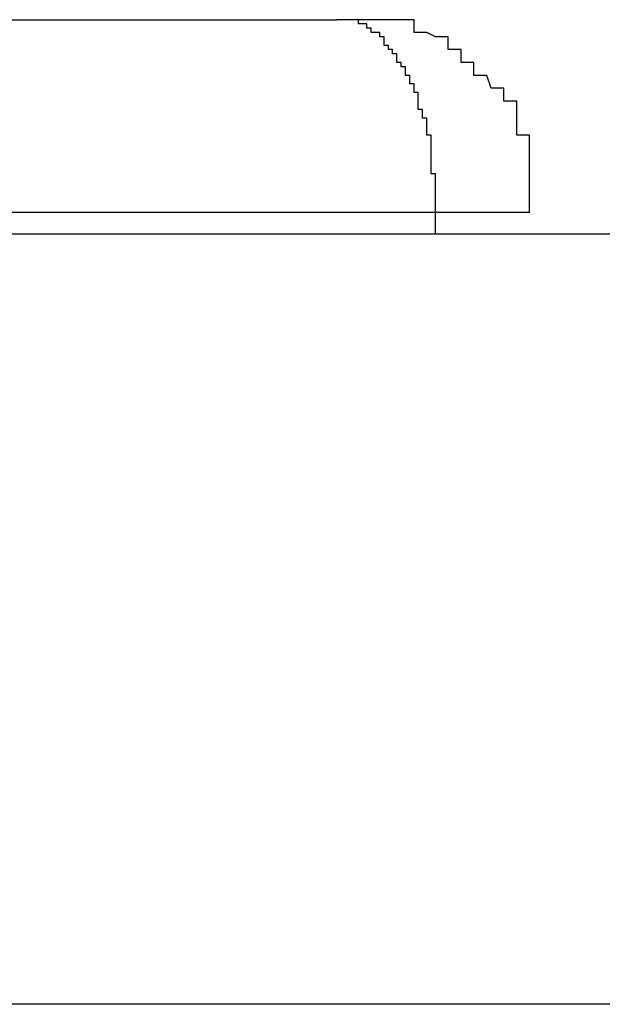
# Model space of a CAD drawing. Extents: x -42.5 to 42.5, y -21.2 to 21.2.
# Drawn here: x -2 to -2, y -2.9 to -2.9 of the extents above; entities that cross this region are included whole.
import ezdxf

# ---------------------------------------------------------------- set-up
doc = ezdxf.new("R2010")
doc.units = 0
doc.layers.get('0').update_dxf_attribs({"linetype": 'CONTINUOUS'})

msp = doc.modelspace()

# ---------------------------------------------------------------- linework, layer by layer
at = {"color": 0}
for points in [[(-1.9975, -2.8708), (-1.9824, -2.8708)], [(-1.9975, -2.8708), (-1.9824, -2.8708)], [(-1.9975, -2.8708), (-1.9824, -2.8708)], [(-1.9975, -2.8708), (-1.9824, -2.8708)], [(-1.9975, -2.8708), (-1.9824, -2.8708)], [(-1.9975, -2.8708), (-1.9824, -2.8708)], [(-1.9975, -2.8708), (-1.9824, -2.8708)], [(-1.9975, -2.8708), (-1.9824, -2.8708)], [(-1.9975, -2.8708), (-1.9824, -2.8708)], [(-1.9975, -2.8708), (-1.9824, -2.8708)], [(-1.9975, -2.8708), (-1.9824, -2.8708)], [(-1.9975, -2.8708), (-1.9824, -2.8708)], [(-1.9975, -2.8708), (-1.9824, -2.8708)], [(-1.9975, -2.8708), (-1.9824, -2.8708)], [(-1.9975, -2.8708), (-1.9824, -2.8708)], [(-1.9975, -2.8708), (-1.9824, -2.8708)], [(-1.9975, -2.8708), (-1.9824, -2.8708)], [(-1.9975, -2.8708), (-1.9824, -2.8708)], [(-1.9975, -2.8708), (-1.9824, -2.8708)], [(-1.9975, -2.8708), (-1.9824, -2.8708)], [(-1.9975, -2.8708), (-1.9824, -2.8708)], [(-1.9824, -2.8708), (-1.9824, -2.8708)], [(-1.9779, -2.8753), (-1.9779, -2.8753), (-1.9779, -2.875), (-1.9779, -2.8747), (-1.9779, -2.8744), (-1.9779, -2.8744), (-1.9779, -2.8741), (-1.9779, -2.8738), (-1.9779, -2.8735), (-1.9782, -2.8735), (-1.9782, -2.8732), (-1.9782, -2.873), (-1.9782, -2.8727), (-1.9785, -2.8727), (-1.9785, -2.8724), (-1.9788, -2.8724), (-1.9789, -2.8721), (-1.9792, -2.8721), (-1.9792, -2.8721), (-1.9792, -2.8718), (-1.9795, -2.8718), (-1.9795, -2.8715), (-1.9798, -2.8715), (-1.9798, -2.8712), (-1.9801, -2.8712), (-1.9803, -2.8711), (-1.9806, -2.8711), (-1.9806, -2.8708), (-1.9809, -2.8708), (-1.9812, -2.8708), (-1.9815, -2.8708), (-1.9815, -2.8708), (-1.9818, -2.8708), (-1.9821, -2.8708), (-1.9824, -2.8708)], [(-1.9801, -2.8753), (-1.9801, -2.8751), (-1.9801, -2.8751), (-1.9801, -2.8749), (-1.9801, -2.8749), (-1.9801, -2.8749), (-1.9801, -2.8749), (-1.9801, -2.8749), (-1.9801, -2.8749), (-1.9801, -2.8749), (-1.9801, -2.8749), (-1.9801, -2.8749), (-1.9801, -2.8749), (-1.9801, -2.8749), (-1.9801, -2.8749), (-1.9801, -2.8749), (-1.9801, -2.8749), (-1.9801, -2.8749), (-1.9801, -2.8749), (-1.9801, -2.8749), (-1.9801, -2.8746), (-1.9801, -2.8746), (-1.9801, -2.8746), (-1.9801, -2.8746), (-1.9801, -2.8746), (-1.9801, -2.8746), (-1.9801, -2.8746), (-1.9801, -2.8746), (-1.9801, -2.8746), (-1.9801, -2.8746), (-1.9801, -2.8746), (-1.9801, -2.8746), (-1.9801, -2.8746), (-1.9801, -2.8746), (-1.9801, -2.8746), (-1.9801, -2.8746), (-1.9801, -2.8746), (-1.9801, -2.8744), (-1.9801, -2.8744), (-1.9801, -2.8744), (-1.9801, -2.8744), (-1.9801, -2.8744), (-1.9801, -2.8744), (-1.9801, -2.8744), (-1.9801, -2.8744), (-1.9801, -2.8744), (-1.9801, -2.8744), (-1.9801, -2.8744), (-1.9801, -2.8744), (-1.9801, -2.8744), (-1.9801, -2.8744), (-1.9801, -2.8744), (-1.9802, -2.8744), (-1.9802, -2.8744), (-1.9802, -2.8742), (-1.9802, -2.8742), (-1.9802, -2.8742), (-1.9802, -2.8742), (-1.9802, -2.8742), (-1.9802, -2.8742), (-1.9802, -2.8742), (-1.9802, -2.8742), (-1.9802, -2.8742), (-1.9802, -2.8742), (-1.9802, -2.8742), (-1.9802, -2.8742), (-1.9802, -2.8742), (-1.9802, -2.8742), (-1.9802, -2.8742), (-1.9802, -2.8742), (-1.9802, -2.8742), (-1.9802, -2.874), (-1.9802, -2.874), (-1.9802, -2.874), (-1.9802, -2.874), (-1.9802, -2.874), (-1.9802, -2.874), (-1.9802, -2.874), (-1.9802, -2.874), (-1.9802, -2.874), (-1.9802, -2.874), (-1.9802, -2.874), (-1.9802, -2.874), (-1.9802, -2.874), (-1.9802, -2.874), (-1.9802, -2.874), (-1.9802, -2.874), (-1.9802, -2.874), (-1.9802, -2.8737), (-1.9802, -2.8737), (-1.9802, -2.8737), (-1.9802, -2.8737), (-1.9802, -2.8737), (-1.9802, -2.8737), (-1.9802, -2.8737), (-1.9802, -2.8737), (-1.9802, -2.8737), (-1.9802, -2.8737), (-1.9802, -2.8737), (-1.9802, -2.8737), (-1.9802, -2.8737), (-1.9802, -2.8737), (-1.9802, -2.8737), (-1.9802, -2.8737), (-1.9802, -2.8737), (-1.9802, -2.8735), (-1.9802, -2.8735), (-1.9802, -2.8735), (-1.9802, -2.8735), (-1.9802, -2.8735), (-1.9802, -2.8735), (-1.9802, -2.8735), (-1.9802, -2.8735), (-1.9802, -2.8735), (-1.9802, -2.8735), (-1.9802, -2.8735), (-1.9802, -2.8735), (-1.9802, -2.8735), (-1.9802, -2.8735), (-1.9802, -2.8735), (-1.9803, -2.8735), (-1.9803, -2.8735), (-1.9803, -2.8733), (-1.9803, -2.8733), (-1.9803, -2.8733), (-1.9803, -2.8733), (-1.9803, -2.8733), (-1.9803, -2.8733), (-1.9803, -2.8733), (-1.9803, -2.8733), (-1.9803, -2.8733), (-1.9803, -2.8733), (-1.9803, -2.8733), (-1.9803, -2.8733), (-1.9803, -2.8733), (-1.9803, -2.8733), (-1.9803, -2.8733), (-1.9803, -2.8733), (-1.9803, -2.8733), (-1.9803, -2.8731), (-1.9803, -2.8731), (-1.9803, -2.8731), (-1.9803, -2.8731), (-1.9803, -2.8731), (-1.9803, -2.8731), (-1.9803, -2.8731), (-1.9803, -2.8731), (-1.9803, -2.8731), (-1.9803, -2.8731), (-1.9803, -2.8731), (-1.9803, -2.8731), (-1.9803, -2.8731), (-1.9803, -2.8731), (-1.9803, -2.8731), (-1.9804, -2.8731), (-1.9804, -2.8731), (-1.9804, -2.8729), (-1.9804, -2.8729), (-1.9804, -2.8729), (-1.9804, -2.8729), (-1.9804, -2.8729), (-1.9804, -2.8729), (-1.9804, -2.8729), (-1.9804, -2.8729), (-1.9804, -2.8729), (-1.9804, -2.8729), (-1.9804, -2.8729), (-1.9804, -2.8729), (-1.9804, -2.8729), (-1.9804, -2.8729), (-1.9804, -2.8729), (-1.9805, -2.8729), (-1.9805, -2.8729), (-1.9805, -2.8727), (-1.9805, -2.8727), (-1.9805, -2.8727), (-1.9805, -2.8727), (-1.9805, -2.8727), (-1.9805, -2.8727), (-1.9805, -2.8727), (-1.9805, -2.8727), (-1.9805, -2.8727), (-1.9805, -2.8727), (-1.9805, -2.8727), (-1.9805, -2.8727), (-1.9805, -2.8727), (-1.9805, -2.8727), (-1.9805, -2.8727), (-1.9805, -2.8727), (-1.9805, -2.8727), (-1.9805, -2.8725), (-1.9805, -2.8725), (-1.9805, -2.8725), (-1.9805, -2.8725), (-1.9805, -2.8725), (-1.9805, -2.8725), (-1.9805, -2.8725), (-1.9805, -2.8725), (-1.9805, -2.8725), (-1.9805, -2.8725), (-1.9805, -2.8725), (-1.9805, -2.8725), (-1.9805, -2.8725), (-1.9805, -2.8725), (-1.9805, -2.8725), (-1.9806, -2.8725), (-1.9806, -2.8725), (-1.9806, -2.8723), (-1.9806, -2.8723), (-1.9806, -2.8723), (-1.9806, -2.8723), (-1.9806, -2.8723), (-1.9806, -2.8723), (-1.9806, -2.8723), (-1.9806, -2.8723), (-1.9806, -2.8723), (-1.9806, -2.8723), (-1.9806, -2.8723), (-1.9806, -2.8723), (-1.9806, -2.8723), (-1.9806, -2.8723), (-1.9806, -2.8723), (-1.9807, -2.8723), (-1.9807, -2.8723), (-1.9807, -2.8721), (-1.9807, -2.8721), (-1.9807, -2.8721), (-1.9807, -2.8721), (-1.9807, -2.8721), (-1.9807, -2.8721), (-1.9807, -2.8721), (-1.9807, -2.8721), (-1.9807, -2.8721), (-1.9807, -2.8721), (-1.9807, -2.8721), (-1.9807, -2.8721), (-1.9807, -2.8721), (-1.9807, -2.8721), (-1.9807, -2.8721), (-1.9808, -2.8721), (-1.9808, -2.8721), (-1.9808, -2.8719), (-1.9808, -2.8719), (-1.9808, -2.8719), (-1.9808, -2.8719), (-1.9808, -2.8719), (-1.9808, -2.8719), (-1.9808, -2.8719), (-1.9808, -2.8719), (-1.9808, -2.8719), (-1.9808, -2.8719), (-1.9808, -2.8719), (-1.9808, -2.8719), (-1.9808, -2.8719), (-1.9808, -2.8719), (-1.9808, -2.8719), (-1.9809, -2.8719), (-1.9809, -2.8719), (-1.9809, -2.8718), (-1.9809, -2.8718), (-1.9809, -2.8718), (-1.9809, -2.8718), (-1.9809, -2.8718), (-1.9809, -2.8718), (-1.9809, -2.8718), (-1.9809, -2.8718), (-1.9809, -2.8718), (-1.9809, -2.8718), (-1.9809, -2.8718), (-1.9809, -2.8718), (-1.9809, -2.8718), (-1.9809, -2.8718), (-1.9809, -2.8718), (-1.981, -2.8718), (-1.981, -2.8718), (-1.981, -2.8716), (-1.981, -2.8716), (-1.981, -2.8716), (-1.981, -2.8716), (-1.981, -2.8716), (-1.981, -2.8716), (-1.981, -2.8716), (-1.981, -2.8716), (-1.981, -2.8716), (-1.981, -2.8716), (-1.981, -2.8716), (-1.981, -2.8716), (-1.981, -2.8716), (-1.981, -2.8716), (-1.981, -2.8716), (-1.9811, -2.8716), (-1.9811, -2.8716), (-1.9811, -2.8715), (-1.9811, -2.8715), (-1.9811, -2.8715), (-1.9811, -2.8715), (-1.9811, -2.8715), (-1.9811, -2.8715), (-1.9811, -2.8715), (-1.9811, -2.8715), (-1.9811, -2.8715), (-1.9811, -2.8715), (-1.9811, -2.8715), (-1.9811, -2.8715), (-1.9811, -2.8715), (-1.9811, -2.8715), (-1.9811, -2.8715), (-1.9812, -2.8715), (-1.9812, -2.8715), (-1.9812, -2.8714), (-1.9812, -2.8714), (-1.9812, -2.8714), (-1.9812, -2.8714), (-1.9812, -2.8714), (-1.9812, -2.8714), (-1.9812, -2.8714), (-1.9812, -2.8714), (-1.9812, -2.8714), (-1.9812, -2.8714), (-1.9812, -2.8714), (-1.9812, -2.8714), (-1.9812, -2.8714), (-1.9812, -2.8714), (-1.9812, -2.8714), (-1.9813, -2.8714), (-1.9813, -2.8714), (-1.9813, -2.8712), (-1.9813, -2.8712), (-1.9813, -2.8712), (-1.9813, -2.8712), (-1.9813, -2.8712), (-1.9813, -2.8712), (-1.9813, -2.8712), (-1.9813, -2.8712), (-1.9813, -2.8712), (-1.9813, -2.8712), (-1.9813, -2.8712), (-1.9813, -2.8712), (-1.9813, -2.8712), (-1.9813, -2.8712), (-1.9813, -2.8712), (-1.9814, -2.8712), (-1.9814, -2.8712), (-1.9814, -2.8711), (-1.9814, -2.8711), (-1.9814, -2.8711), (-1.9814, -2.8711), (-1.9814, -2.8711), (-1.9814, -2.8711), (-1.9814, -2.8711), (-1.9814, -2.8711), (-1.9814, -2.8711), (-1.9814, -2.8711), (-1.9814, -2.8711), (-1.9814, -2.8711), (-1.9814, -2.8711), (-1.9814, -2.8711), (-1.9814, -2.8711), (-1.9815, -2.8711), (-1.9815, -2.8711), (-1.9815, -2.8711), (-1.9815, -2.8711), (-1.9815, -2.8711), (-1.9815, -2.8711), (-1.9815, -2.8711), (-1.9815, -2.8711), (-1.9815, -2.8711), (-1.9815, -2.8711), (-1.9815, -2.8711), (-1.9815, -2.8711), (-1.9815, -2.8711), (-1.9815, -2.8711), (-1.9815, -2.8711), (-1.9815, -2.8711), (-1.9815, -2.8711), (-1.9816, -2.8711), (-1.9816, -2.8711), (-1.9816, -2.871), (-1.9816, -2.871), (-1.9816, -2.871), (-1.9816, -2.871), (-1.9816, -2.871), (-1.9816, -2.871), (-1.9816, -2.871), (-1.9816, -2.871), (-1.9816, -2.871), (-1.9816, -2.871), (-1.9816, -2.871), (-1.9816, -2.871), (-1.9816, -2.871), (-1.9816, -2.871), (-1.9816, -2.871), (-1.9817, -2.871), (-1.9817, -2.871), (-1.9817, -2.8709), (-1.9817, -2.8709), (-1.9817, -2.8709), (-1.9817, -2.8709), (-1.9817, -2.8709), (-1.9817, -2.8709), (-1.9817, -2.8709), (-1.9817, -2.8709), (-1.9817, -2.8709), (-1.9817, -2.8709), (-1.9817, -2.8709), (-1.9817, -2.8709), (-1.9817, -2.8709), (-1.9817, -2.8709), (-1.9817, -2.8709), (-1.9818, -2.8709), (-1.9818, -2.8709), (-1.9818, -2.8709), (-1.9818, -2.8709), (-1.9818, -2.8709), (-1.9818, -2.8709), (-1.9818, -2.8709), (-1.9818, -2.8709), (-1.9818, -2.8709), (-1.9818, -2.8709), (-1.9818, -2.8709), (-1.9818, -2.8709), (-1.9818, -2.8709), (-1.9818, -2.8709), (-1.9818, -2.8709), (-1.9818, -2.8709), (-1.9818, -2.8709), (-1.9819, -2.8709), (-1.9819, -2.8709), (-1.9819, -2.8708), (-1.9819, -2.8708), (-1.9819, -2.8708), (-1.9819, -2.8708), (-1.9819, -2.8708), (-1.9819, -2.8708), (-1.9819, -2.8708), (-1.9819, -2.8708), (-1.9819, -2.8708), (-1.9819, -2.8708), (-1.9819, -2.8708), (-1.9819, -2.8708), (-1.9819, -2.8708), (-1.9819, -2.8708), (-1.9819, -2.8708), (-1.9821, -2.8708), (-1.9821, -2.8708), (-1.9821, -2.8708), (-1.9821, -2.8708), (-1.9821, -2.8708), (-1.9821, -2.8708), (-1.9821, -2.8708), (-1.9821, -2.8708), (-1.9821, -2.8708), (-1.9821, -2.8708), (-1.9821, -2.8708), (-1.9821, -2.8708), (-1.9821, -2.8708), (-1.9821, -2.8708), (-1.9821, -2.8708), (-1.9821, -2.8708), (-1.9821, -2.8708), (-1.9824, -2.8708)], [(-1.9801, -2.8753), (-1.993, -2.8753)], [(-1.9801, -2.8753), (-1.993, -2.8753)], [(-1.9801, -2.8753), (-1.993, -2.8753)], [(-1.9801, -2.8753), (-1.993, -2.8753)], [(-1.9801, -2.8753), (-1.993, -2.8753)], [(-1.9801, -2.8753), (-1.993, -2.8753)], [(-1.9801, -2.8753), (-1.993, -2.8753)], [(-1.9801, -2.8753), (-1.993, -2.8753)], [(-1.9801, -2.8753), (-1.993, -2.8753)], [(-1.9801, -2.8753), (-1.993, -2.8753)], [(-1.9801, -2.8753), (-1.993, -2.8753)], [(-1.9801, -2.8753), (-1.993, -2.8753)], [(-1.9801, -2.8753), (-1.993, -2.8753)], [(-1.9801, -2.8753), (-1.993, -2.8753)], [(-1.9801, -2.8753), (-1.993, -2.8753)], [(-1.9801, -2.8753), (-1.993, -2.8753)], [(-1.9801, -2.8753), (-1.993, -2.8753)], [(-1.9801, -2.8753), (-1.993, -2.8753)], [(-1.9801, -2.8753), (-1.993, -2.8753)], [(-1.9801, -2.8753), (-1.993, -2.8753)], [(-1.9801, -2.8753), (-1.993, -2.8753)], [(-1.9801, -2.8753), (-1.9801, -2.8753)], [(-1.9801, -2.8758), (-1.9801, -2.8753)], [(-1.9801, -2.8758), (-1.9801, -2.8753)], [(-1.9801, -2.8758), (-1.9801, -2.8753)], [(-1.9801, -2.8758), (-1.9801, -2.8753)], [(-1.9801, -2.8758), (-1.9801, -2.8753)], [(-1.9801, -2.8758), (-1.9801, -2.8753)], [(-1.9801, -2.8758), (-1.9801, -2.8753)], [(-1.9801, -2.8758), (-1.9801, -2.8753)], [(-1.9801, -2.8758), (-1.9801, -2.8753)], [(-1.9801, -2.8758), (-1.9801, -2.8753)], [(-1.9801, -2.8758), (-1.9801, -2.8753)], [(-1.9801, -2.8758), (-1.9801, -2.8753)], [(-1.9801, -2.8758), (-1.9801, -2.8753)], [(-1.9801, -2.8758), (-1.9801, -2.8753)], [(-1.9801, -2.8758), (-1.9801, -2.8753)], [(-1.9801, -2.8758), (-1.9801, -2.8753)], [(-1.9801, -2.8758), (-1.9801, -2.8753)], [(-1.9801, -2.8758), (-1.9801, -2.8753)], [(-1.9801, -2.8758), (-1.9801, -2.8753)], [(-1.9801, -2.8758), (-1.9801, -2.8753)], [(-1.9801, -2.8758), (-1.9801, -2.8753)], [(-1.9801, -2.8753), (-1.9801, -2.8753)], [(-1.9801, -2.8753), (-1.9801, -2.8753)], [(-1.9779, -2.8753), (-1.9801, -2.8753)], [(-1.9779, -2.8753), (-1.9801, -2.8753)], [(-1.9779, -2.8753), (-1.9801, -2.8753)], [(-1.9779, -2.8753), (-1.9801, -2.8753)], [(-1.9779, -2.8753), (-1.9801, -2.8753)], [(-1.9779, -2.8753), (-1.9801, -2.8753)], [(-1.9779, -2.8753), (-1.9801, -2.8753)], [(-1.9779, -2.8753), (-1.9801, -2.8753)], [(-1.9779, -2.8753), (-1.9801, -2.8753)], [(-1.9779, -2.8753), (-1.9801, -2.8753)], [(-1.9779, -2.8753), (-1.9801, -2.8753)], [(-1.9779, -2.8753), (-1.9801, -2.8753)], [(-1.9779, -2.8753), (-1.9801, -2.8753)], [(-1.9779, -2.8753), (-1.9801, -2.8753)], [(-1.9779, -2.8753), (-1.9801, -2.8753)], [(-1.9779, -2.8753), (-1.9801, -2.8753)], [(-1.9779, -2.8753), (-1.9801, -2.8753)], [(-1.9779, -2.8753), (-1.9801, -2.8753)], [(-1.9779, -2.8753), (-1.9801, -2.8753)], [(-1.9779, -2.8753), (-1.9801, -2.8753)], [(-1.9779, -2.8753), (-1.9801, -2.8753)], [(-1.9779, -2.8753), (-1.9779, -2.8753)], [(-2.1841, -2.8758), (-1.7416, -2.8758)], [(-2.1841, -2.8758), (-1.7416, -2.8758)], [(-2.1841, -2.8758), (-1.7416, -2.8758)], [(-2.1841, -2.8758), (-1.7416, -2.8758)], [(-2.1841, -2.8758), (-1.7416, -2.8758)], [(-2.1841, -2.8758), (-1.7416, -2.8758)], [(-2.1841, -2.8758), (-1.7416, -2.8758)], [(-2.1841, -2.8758), (-1.7416, -2.8758)], [(-2.1841, -2.8758), (-1.7416, -2.8758)], [(-2.1841, -2.8758), (-1.7416, -2.8758)], [(-2.1841, -2.8758), (-1.7416, -2.8758)], [(-2.1841, -2.8758), (-1.7416, -2.8758)], [(-2.1841, -2.8758), (-1.7416, -2.8758)], [(-2.1841, -2.8758), (-1.7416, -2.8758)], [(-2.1841, -2.8758), (-1.7416, -2.8758)], [(-2.1841, -2.8758), (-1.7416, -2.8758)], [(-2.1841, -2.8758), (-1.7416, -2.8758)], [(-2.1841, -2.8758), (-1.7416, -2.8758)], [(-2.1841, -2.8758), (-1.7416, -2.8758)], [(-2.1841, -2.8758), (-1.7416, -2.8758)], [(-2.1841, -2.8758), (-1.7416, -2.8758)], [(-1.9801, -2.8758), (-1.9801, -2.8758)], [(-1.9779, -2.8758), (-1.9779, -2.8758)], [(-1.9779, -2.8758), (-1.9779, -2.8758)], [(-1.9779, -2.8758), (-1.9779, -2.8758)], [(-1.9779, -2.8758), (-1.9779, -2.8758)], [(-1.9779, -2.8758), (-1.9779, -2.8758)], [(-1.9779, -2.8758), (-1.9779, -2.8758)], [(-1.9779, -2.8758), (-1.9779, -2.8758)], [(-1.9779, -2.8758), (-1.9779, -2.8758)], [(-1.9779, -2.8758), (-1.9779, -2.8758)], [(-1.9779, -2.8758), (-1.9779, -2.8758)], [(-1.9779, -2.8758), (-1.9779, -2.8758)], [(-1.9779, -2.8758), (-1.9779, -2.8758)], [(-1.9779, -2.8758), (-1.9779, -2.8758)], [(-1.9779, -2.8758), (-1.9779, -2.8758)], [(-1.9779, -2.8758), (-1.9779, -2.8758)], [(-1.9779, -2.8758), (-1.9779, -2.8758)], [(-1.9779, -2.8758), (-1.9779, -2.8758)], [(-1.9779, -2.8758), (-1.9779, -2.8758)], [(-1.9779, -2.8758), (-1.9779, -2.8758)], [(-1.9779, -2.8758), (-1.9779, -2.8758)], [(-1.9779, -2.8758), (-1.9779, -2.8758)], [(-1.9779, -2.8758), (-1.9779, -2.8758)], [(-1.9779, -2.8758), (-1.9779, -2.8758)], [(-1.7572, -2.8938), (-2.1997, -2.8938)], [(-1.7572, -2.8938), (-2.1997, -2.8938)], [(-1.7572, -2.8938), (-2.1997, -2.8938)], [(-1.7572, -2.8938), (-2.1997, -2.8938)], [(-1.7572, -2.8938), (-2.1997, -2.8938)], [(-1.7572, -2.8938), (-2.1997, -2.8938)], [(-1.7572, -2.8938), (-2.1997, -2.8938)], [(-1.7572, -2.8938), (-2.1997, -2.8938)], [(-1.7572, -2.8938), (-2.1997, -2.8938)], [(-1.7572, -2.8938), (-2.1997, -2.8938)], [(-1.7572, -2.8938), (-2.1997, -2.8938)], [(-1.7572, -2.8938), (-2.1997, -2.8938)], [(-1.7572, -2.8938), (-2.1997, -2.8938)], [(-1.7572, -2.8938), (-2.1997, -2.8938)], [(-1.7572, -2.8938), (-2.1997, -2.8938)], [(-1.7572, -2.8938), (-2.1997, -2.8938)], [(-1.7572, -2.8938), (-2.1997, -2.8938)], [(-1.7572, -2.8938), (-2.1997, -2.8938)], [(-1.7572, -2.8938), (-2.1997, -2.8938)], [(-1.7572, -2.8938), (-2.1997, -2.8938)], [(-1.7572, -2.8938), (-2.1997, -2.8938)]]:
    msp.add_lwpolyline(points, dxfattribs=at)

doc.saveas('drawing.dxf')
